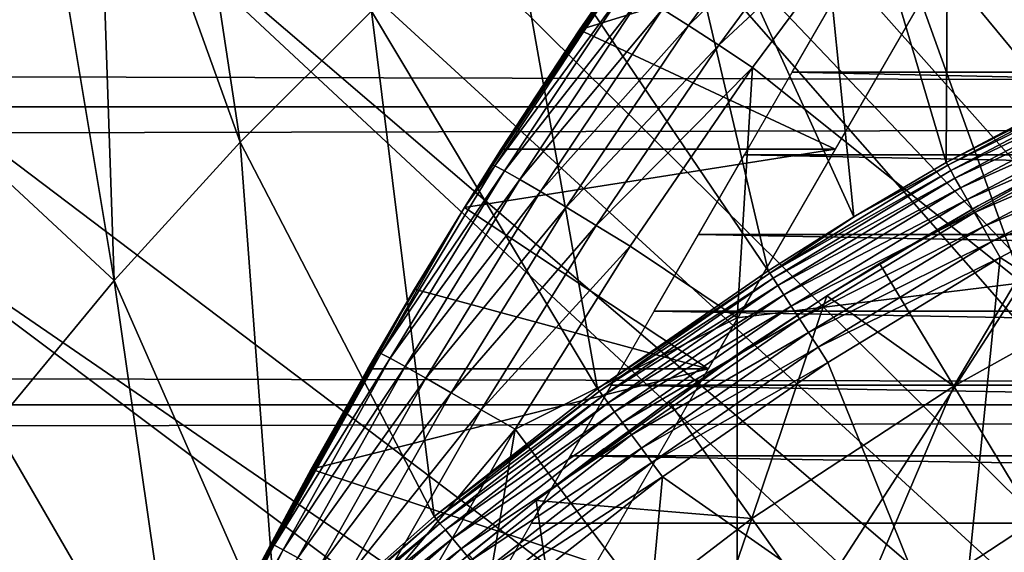
# Model space of a CAD drawing. Extents: x 0 to 658, y 0 to 833.
# Drawn here: x 567 to 571, y 106 to 109 of the extents above; entities that cross this region are included whole.
import ezdxf

# ---------------------------------------------------------------- set-up
doc = ezdxf.new("R2010")
doc.units = 0
doc.header["$MEASUREMENT"] = 0
doc.layers.get('0').update_dxf_attribs({"linetype": 'CONTINUOUS'})

msp = doc.modelspace()

# ---------------------------------------------------------------- linework, layer by layer
for points in [[(571.183899, 113.5383, 0.052415), (571.632813, 113.829102, 0.052415), (577.694824, 101.726196, 0.052415)], [(577.694824, 101.726196, 0.052415), (570.187988, 112.813103, 0.052415), (571.183899, 113.5383, 0.052415)], [(577.694824, 101.726196, 0.052415), (569.807617, 112.504898, 0.052415), (570.187988, 112.813103, 0.052415)], [(568.831604, 111.626999, 0.052415), (569.807617, 112.504898, 0.052415), (577.222717, 101.470802, 0.052415)], [(577.222717, 101.470802, 0.052415), (569.807617, 112.504898, 0.052415), (577.694824, 101.726196, 0.052415)], [(577.222717, 101.470802, 0.052415), (568.491882, 111.289398, 0.052415), (568.831604, 111.626999, 0.052415)], [(577.222717, 101.470802, 0.052415), (568.18927, 110.973701, 0.052415), (568.491882, 111.289398, 0.052415)], [(571.13739, 110.712898, 24.98118), (571.964294, 108.422096, 49.60247), (571.848877, 111.132896, 24.98118)], [(576.799072, 101.141098, 0.052415), (567.572388, 110.281898, 0.052415), (568.18927, 110.973701, 0.052415)], [(576.799072, 101.141098, 0.052415), (568.18927, 110.973701, 0.052415), (577.222717, 101.470802, 0.052415)], [(570.446411, 110.254898, 24.98118), (571.121704, 107.976097, 49.60004), (571.13739, 110.712898, 24.98118)], [(571.13739, 110.712898, 24.98118), (571.121704, 107.976097, 49.60004), (571.964294, 108.422096, 49.60247)], [(567.251282, 109.894402, 0.052415), (567.572388, 110.281898, 0.052415), (576.799072, 101.141098, 0.052415)], [(567.907471, 108.068001, 24.98118), (567.572388, 110.281898, 0.052415), (567.251282, 109.894402, 0.052415)], [(568.506409, 108.665604, 24.98118), (567.572388, 110.281898, 0.052415), (567.907471, 108.068001, 24.98118)], [(569.776917, 109.7603, 24.98118), (570.701599, 107.728798, 49.598728), (570.446411, 110.254898, 24.98118)], [(570.446411, 110.254898, 24.98118), (570.701599, 107.728798, 49.598728), (571.121704, 107.976097, 49.60004)], [(567.251282, 109.894402, 0.052415), (576.799072, 101.141098, 0.052415), (566.981812, 109.553299, 0.052415)], [(566.981812, 109.553299, 0.052415), (567.33429, 107.4384, 24.98118), (567.251282, 109.894402, 0.052415)], [(567.907471, 108.068001, 24.98118), (567.251282, 109.894402, 0.052415), (567.33429, 107.4384, 24.98118)], [(41.067299, 109.800003, 57.583191), (616.933289, 109.800003, 57.583191), (616.933289, 108.229301, 58.68298)], [(41.067299, 109.800003, 57.583191), (616.933289, 108.229301, 58.68298), (41.067299, 108.229301, 58.68298)], [(41.067299, 108.229301, 75.53595), (616.933289, 108.229301, 75.53595), (616.933289, 109.800003, 76.63575)], [(41.067299, 108.229301, 75.53595), (616.933289, 109.800003, 76.63575), (41.067299, 109.800003, 76.63575)], [(569.129883, 109.230202, 24.98118), (570.31189, 107.483597, 49.59745), (569.776917, 109.7603, 24.98118)], [(569.776917, 109.7603, 24.98118), (570.31189, 107.483597, 49.59745), (570.701599, 107.728798, 49.598728)], [(566.981812, 109.553299, 0.052415), (576.435608, 100.746201, 0.052415), (566.209106, 108.484901, 0.052415)], [(566.209106, 108.484901, 0.052415), (567.33429, 107.4384, 24.98118), (566.981812, 109.553299, 0.052415)], [(566.981812, 109.553299, 0.052415), (576.799072, 101.141098, 0.052415), (576.435608, 100.746201, 0.052415)], [(570.539001, 109.406502, 84.509689), (569.830994, 108.674202, 84.361641), (569.948792, 108.599602, 84.536697)], [(570.539001, 109.406502, 84.509689), (569.948792, 108.599602, 84.536697), (570.676819, 109.312103, 84.66217)], [(570.676819, 109.312103, 84.66217), (569.948792, 108.599602, 84.536697), (570.086304, 108.510498, 84.689087)], [(570.676819, 109.312103, 84.66217), (570.086304, 108.510498, 84.689087), (570.830688, 109.204102, 84.787849)], [(568.506409, 108.665604, 24.98118), (569.535095, 106.945999, 49.594719), (569.129883, 109.230202, 24.98118)], [(569.129883, 109.230202, 24.98118), (569.535095, 106.945999, 49.594719), (570.31189, 107.483597, 49.59745)], [(571.467529, 109.270203, 85.022873), (570.830688, 109.204102, 84.787849), (571.467529, 107.428703, 85.663719)], [(570.830688, 109.204102, 84.787849), (570.086304, 108.510498, 84.689087), (570.240723, 108.408897, 84.815407)], [(570.240723, 108.408897, 84.815407), (571.467529, 107.428703, 85.663719), (570.830688, 109.204102, 84.787849)], [(569.838379, 109.137398, 80.652542), (569.452881, 108.580803, 80.287407), (568.928711, 107.770599, 83.544853)], [(569.051819, 107.967003, 83.541138), (569.838379, 109.137398, 80.652542), (568.928711, 107.770599, 83.544853)], [(569.602417, 108.8004, 83.518303), (569.838379, 109.137398, 80.652542), (569.051819, 107.967003, 83.541138)], [(570.616516, 108.036697, 79.881721), (569.452881, 108.580803, 80.287407), (571.252014, 109.137398, 80.652542)], [(571.252014, 109.137398, 80.652542), (569.452881, 108.580803, 80.287407), (569.838379, 109.137398, 80.652542)], [(587.580322, 108.387199, 80.148888), (570.420288, 108.387199, 80.148888), (570.774109, 109, 80.566742)], [(587.580322, 108.387199, 80.148888), (570.774109, 109, 80.566742), (587.226501, 109, 80.566742)], [(569.602417, 108.8004, 83.518303), (569.051819, 107.967003, 83.541138), (569.619995, 108.796501, 83.741386)], [(569.619995, 108.796501, 83.741386), (569.051819, 107.967003, 83.541138), (569.06781, 107.961601, 83.761902)], [(569.619995, 108.796501, 83.741386), (569.06781, 107.961601, 83.761902), (569.664673, 108.773804, 83.959511)], [(569.664673, 108.773804, 83.959511), (569.06781, 107.961601, 83.761902), (569.111023, 107.938904, 83.977859)], [(569.664673, 108.773804, 83.959511), (569.111023, 107.938904, 83.977859), (569.735596, 108.732697, 84.167801)], [(569.735596, 108.732697, 84.167801), (569.111023, 107.938904, 83.977859), (569.180603, 107.8993, 84.184288)], [(569.735596, 108.732697, 84.167801), (569.180603, 107.8993, 84.184288), (569.830994, 108.674202, 84.361641)], [(567.907471, 108.068001, 24.98118), (568.791687, 106.364098, 49.5919), (568.506409, 108.665604, 24.98118)], [(568.506409, 108.665604, 24.98118), (568.791687, 106.364098, 49.5919), (569.535095, 106.945999, 49.594719)], [(569.830994, 108.674202, 84.361641), (569.180603, 107.8993, 84.184288), (569.274902, 107.843803, 84.376717)], [(569.830994, 108.674202, 84.361641), (569.274902, 107.843803, 84.376717), (569.948792, 108.599602, 84.536697)], [(569.948792, 108.599602, 84.536697), (569.274902, 107.843803, 84.376717), (569.392029, 107.773399, 84.550941)], [(569.948792, 108.599602, 84.536697), (569.392029, 107.773399, 84.550941), (570.086304, 108.510498, 84.689087)], [(569.096191, 108.036697, 79.881721), (568.928711, 107.770599, 83.544853), (569.452881, 108.580803, 80.287407)], [(570.616516, 108.036697, 79.881721), (569.096191, 108.036697, 79.881721), (569.452881, 108.580803, 80.287407)], [(570.086304, 108.510498, 84.689087), (569.392029, 107.773399, 84.550941), (569.529297, 107.689697, 84.703163)], [(570.086304, 108.510498, 84.689087), (569.529297, 107.689697, 84.703163), (570.240723, 108.408897, 84.815407)], [(566.209106, 108.484901, 0.052415), (576.435608, 100.746201, 0.052415), (565.884277, 107.9907, 0.052415)], [(566.209106, 108.484901, 0.052415), (566.787781, 106.778099, 24.98118), (567.33429, 107.4384, 24.98118)], [(571.121704, 107.976097, 49.60004), (571.970886, 108.408798, 49.682732), (571.964294, 108.422096, 49.60247)], [(570.240723, 108.408897, 84.815407), (569.529297, 107.689697, 84.703163), (569.683777, 107.594498, 84.83007)], [(569.683777, 107.594498, 84.83007), (570.170227, 107.268799, 85.168892), (570.240723, 108.408897, 84.815407)], [(570.240723, 108.408897, 84.815407), (570.170227, 107.268799, 85.168892), (571.467529, 107.428703, 85.663719)], [(587.796997, 108.011703, 79.861839), (570.203491, 108.011703, 79.861839), (570.420288, 108.387199, 80.148888)], [(587.796997, 108.011703, 79.861839), (570.420288, 108.387199, 80.148888), (587.580322, 108.387199, 80.148888)], [(571.121704, 107.976097, 49.60004), (571.128906, 107.963501, 49.68063), (571.970886, 108.408798, 49.682732)], [(571.983093, 108.384102, 49.75951), (571.970886, 108.408798, 49.682732), (571.128906, 107.963501, 49.68063)], [(571.983093, 108.384102, 49.75951), (571.128906, 107.963501, 49.68063), (571.142395, 107.939697, 49.757778)], [(572.00061, 108.348396, 49.83078), (571.983093, 108.384102, 49.75951), (571.142395, 107.939697, 49.757778)], [(572.00061, 108.348396, 49.83078), (571.142395, 107.939697, 49.757778), (571.161987, 107.905197, 49.82943)], [(572.02301, 108.302803, 49.894642), (572.00061, 108.348396, 49.83078), (571.161987, 107.905197, 49.82943)], [(572.02301, 108.302803, 49.894642), (571.161987, 107.905197, 49.82943), (571.187073, 107.861099, 49.89365)], [(572.049805, 108.248497, 49.949379), (572.02301, 108.302803, 49.894642), (571.187073, 107.861099, 49.89365)], [(572.049805, 108.248497, 49.949379), (571.187073, 107.861099, 49.89365), (571.217102, 107.808403, 49.948719)], [(572.080017, 108.186897, 49.993542), (572.049805, 108.248497, 49.949379), (571.217102, 107.808403, 49.948719)], [(41.067299, 108.229301, 58.68298), (616.933289, 108.229301, 58.68298), (616.933289, 106.873497, 60.038799)], [(41.067299, 108.229301, 58.68298), (616.933289, 106.873497, 60.038799), (41.067299, 106.873497, 60.038799)], [(41.067299, 106.873497, 74.18013), (616.933289, 106.873497, 74.18013), (616.933289, 108.229301, 75.53595)], [(41.067299, 106.873497, 74.18013), (616.933289, 108.229301, 75.53595), (41.067299, 108.229301, 75.53595)], [(572.080017, 108.186897, 49.993542), (571.217102, 107.808403, 49.948719), (571.250977, 107.748596, 49.99316)], [(572.113098, 108.119698, 50.025959), (572.080017, 108.186897, 49.993542), (571.250977, 107.748596, 49.99316)], [(571.989929, 108.159599, 62.241051), (571.820129, 108.074203, 61.486061), (571.267883, 107.778603, 62.548401)], [(572.113098, 108.119698, 50.025959), (571.250977, 107.748596, 49.99316), (571.288208, 107.683403, 50.02578)], [(572.14801, 108.048698, 50.045761), (572.113098, 108.119698, 50.025959), (571.288208, 107.683403, 50.02578)], [(567.33429, 107.4384, 24.98118), (568.08252, 105.738602, 49.589008), (567.907471, 108.068001, 24.98118)], [(567.907471, 108.068001, 24.98118), (568.08252, 105.738602, 49.589008), (568.791687, 106.364098, 49.5919)], [(571.156372, 106.958298, 60.488522), (570.818481, 107.516602, 61.486061), (571.820129, 108.074203, 61.486061)], [(571.267883, 107.778603, 62.548401), (571.820129, 108.074203, 61.486061), (570.818481, 107.516602, 61.486061)], [(571.156372, 106.958298, 60.488522), (571.820129, 108.074203, 61.486061), (572.116699, 107.492996, 60.488522)], [(570.038879, 107.036201, 78.984619), (568.928711, 107.770599, 79.663773), (570.616516, 108.036697, 79.881721)], [(570.616516, 108.036697, 79.881721), (568.928711, 107.770599, 79.663773), (569.096191, 108.036697, 79.881721)], [(568.928711, 107.770599, 79.663773), (568.928711, 107.770599, 83.544853), (569.096191, 108.036697, 79.881721)], [(572.14801, 108.048698, 50.045761), (571.288208, 107.683403, 50.02578), (571.327393, 107.614304, 50.045712)], [(571.327393, 107.614304, 50.045712), (572.184021, 107.9757, 50.052422), (572.14801, 108.048698, 50.045761)], [(576.142029, 100.296799, 0.052415), (565.157715, 106.7668, 0.052415), (565.884277, 107.9907, 0.052415)], [(565.884277, 107.9907, 0.052415), (576.435608, 100.746201, 0.052415), (576.142029, 100.296799, 0.052415)], [(588.006714, 107.648697, 79.559196), (569.993896, 107.648697, 79.559196), (570.203491, 108.011703, 79.861839)], [(588.006714, 107.648697, 79.559196), (570.203491, 108.011703, 79.861839), (587.796997, 108.011703, 79.861839)], [(570.701599, 107.728798, 49.598728), (571.128906, 107.963501, 49.68063), (571.121704, 107.976097, 49.60004)], [(571.327393, 107.614304, 50.045712), (571.367676, 107.543297, 50.052422), (572.184021, 107.9757, 50.052422)], [(571.367676, 107.543297, 50.052422), (572.863098, 106.583099, 50.052422), (572.184021, 107.9757, 50.052422)], [(569.06781, 107.961601, 83.761902), (568.928711, 107.770599, 83.544853), (568.548706, 107.1073, 83.771568)], [(569.06781, 107.961601, 83.761902), (568.548706, 107.1073, 83.771568), (569.111023, 107.938904, 83.977859)], [(569.111023, 107.938904, 83.977859), (568.548706, 107.1073, 83.771568), (568.590698, 107.084801, 83.985268)], [(569.111023, 107.938904, 83.977859), (568.590698, 107.084801, 83.985268), (569.180603, 107.8993, 84.184288)], [(569.051819, 107.967003, 83.541138), (568.928711, 107.770599, 83.544853), (569.06781, 107.961601, 83.761902)], [(570.701599, 107.728798, 49.598728), (570.31958, 107.471802, 49.678391), (571.128906, 107.963501, 49.68063)], [(571.142395, 107.939697, 49.757778), (571.128906, 107.963501, 49.68063), (570.31958, 107.471802, 49.678391)], [(571.142395, 107.939697, 49.757778), (570.31958, 107.471802, 49.678391), (570.334412, 107.448997, 49.755932)], [(571.161987, 107.905197, 49.82943), (571.142395, 107.939697, 49.757778), (570.334412, 107.448997, 49.755932)], [(569.180603, 107.8993, 84.184288), (568.590698, 107.084801, 83.985268), (568.659119, 107.046898, 84.189774)], [(569.180603, 107.8993, 84.184288), (568.659119, 107.046898, 84.189774), (569.274902, 107.843803, 84.376717)], [(571.161987, 107.905197, 49.82943), (570.334412, 107.448997, 49.755932), (570.355896, 107.415901, 49.82798)], [(571.187073, 107.861099, 49.89365), (571.161987, 107.905197, 49.82943), (570.355896, 107.415901, 49.82798)], [(569.274902, 107.843803, 84.376717), (568.659119, 107.046898, 84.189774), (568.752502, 106.994301, 84.380699)], [(569.274902, 107.843803, 84.376717), (568.752502, 106.994301, 84.380699), (569.392029, 107.773399, 84.550941)], [(571.187073, 107.861099, 49.89365), (570.355896, 107.415901, 49.82798), (570.383606, 107.373299, 49.89259)], [(571.217102, 107.808403, 49.948719), (571.187073, 107.861099, 49.89365), (570.383606, 107.373299, 49.89259)], [(571.217102, 107.808403, 49.948719), (570.383606, 107.373299, 49.89259), (570.416626, 107.322502, 49.948009)], [(571.250977, 107.748596, 49.99316), (571.217102, 107.808403, 49.948719), (570.416626, 107.322502, 49.948009)], [(568.928711, 107.770599, 83.544853), (568.534119, 107.113998, 83.553207), (568.548706, 107.1073, 83.771568)], [(568.702209, 107.399101, 79.335442), (568.534119, 107.113998, 83.553207), (568.928711, 107.770599, 79.663773)], [(568.928711, 107.770599, 79.663773), (568.534119, 107.113998, 83.553207), (568.928711, 107.770599, 83.544853)], [(570.038879, 107.036201, 78.984619), (568.702209, 107.399101, 79.335442), (568.928711, 107.770599, 79.663773)], [(569.392029, 107.773399, 84.550941), (568.752502, 106.994301, 84.380699), (568.868774, 106.9282, 84.554008)], [(569.392029, 107.773399, 84.550941), (568.868774, 106.9282, 84.554008), (569.529297, 107.689697, 84.703163)], [(571.250977, 107.748596, 49.99316), (570.416626, 107.322502, 49.948009), (570.454224, 107.264702, 49.992748)], [(571.288208, 107.683403, 50.02578), (571.250977, 107.748596, 49.99316), (570.454224, 107.264702, 49.992748)], [(571.267883, 107.778603, 62.548401), (570.818481, 107.516602, 61.486061), (570.578491, 107.368401, 62.911999)], [(570.31189, 107.483597, 49.59745), (570.31958, 107.471802, 49.678391), (570.701599, 107.728798, 49.598728)], [(569.529297, 107.689697, 84.703163), (568.868774, 106.9282, 84.554008), (569.005615, 106.849998, 84.705994)], [(569.529297, 107.689697, 84.703163), (569.005615, 106.849998, 84.705994), (569.683777, 107.594498, 84.83007)], [(571.288208, 107.683403, 50.02578), (570.454224, 107.264702, 49.992748), (570.495178, 107.2015, 50.0256)], [(571.327393, 107.614304, 50.045712), (571.288208, 107.683403, 50.02578), (570.495178, 107.2015, 50.0256)], [(588.208679, 107.298698, 79.241508), (569.79187, 107.298698, 79.241508), (569.993896, 107.648697, 79.559196)], [(588.208679, 107.298698, 79.241508), (569.993896, 107.648697, 79.559196), (588.006714, 107.648697, 79.559196)], [(571.327393, 107.614304, 50.045712), (570.495178, 107.2015, 50.0256), (570.538574, 107.134697, 50.04567)], [(570.538574, 107.134697, 50.04567), (571.367676, 107.543297, 50.052422), (571.327393, 107.614304, 50.045712)], [(569.683777, 107.594498, 84.83007), (569.005615, 106.849998, 84.705994), (569.160095, 106.761497, 84.83342)], [(569.683777, 107.594498, 84.83007), (569.160095, 106.761497, 84.83342), (570.170227, 107.268799, 85.168892)], [(570.538574, 107.134697, 50.04567), (570.583191, 107.066002, 50.052422), (571.367676, 107.543297, 50.052422)], [(570.583191, 107.066002, 50.052422), (571.17157, 105.606499, 50.052422), (571.367676, 107.543297, 50.052422)], [(571.367676, 107.543297, 50.052422), (571.17157, 105.606499, 50.052422), (572.863098, 106.583099, 50.052422)], [(569.535095, 106.945999, 49.594719), (570.31958, 107.471802, 49.678391), (570.31189, 107.483597, 49.59745)], [(570.578491, 107.368401, 61.486061), (570.818481, 107.516602, 61.486061), (571.156372, 106.958298, 60.488522)], [(570.578491, 107.368401, 61.486061), (570.578491, 107.368401, 62.911999), (570.818481, 107.516602, 61.486061)], [(572.116699, 107.492996, 60.488522), (571.526917, 106.346298, 59.535069), (571.156372, 106.958298, 60.488522)], [(566.787781, 106.778099, 24.98118), (567.640381, 105.308899, 49.587109), (567.33429, 107.4384, 24.98118)], [(567.33429, 107.4384, 24.98118), (567.640381, 105.308899, 49.587109), (568.08252, 105.738602, 49.589008)], [(569.535095, 106.945999, 49.594719), (569.543213, 106.934898, 49.676041), (570.31958, 107.471802, 49.678391)], [(570.334412, 107.448997, 49.755932), (570.31958, 107.471802, 49.678391), (569.543213, 106.934898, 49.676041)], [(570.334412, 107.448997, 49.755932), (569.543213, 106.934898, 49.676041), (569.559204, 106.9133, 49.75399)], [(570.355896, 107.415901, 49.82798), (570.334412, 107.448997, 49.755932), (569.559204, 106.9133, 49.75399)], [(568.489075, 107.036201, 78.984619), (567.833679, 105.826797, 83.55439), (568.702209, 107.399101, 79.335442)], [(567.833679, 105.826797, 83.55439), (568.049316, 106.241898, 83.555931), (568.702209, 107.399101, 79.335442)], [(568.702209, 107.399101, 79.335442), (568.049316, 106.241898, 83.555931), (568.534119, 107.113998, 83.553207)], [(568.489075, 107.036201, 78.984619), (568.702209, 107.399101, 79.335442), (570.038879, 107.036201, 78.984619)], [(570.355896, 107.415901, 49.82798), (569.559204, 106.9133, 49.75399), (569.58252, 106.881599, 49.826462)], [(570.383606, 107.373299, 49.89259), (570.355896, 107.415901, 49.82798), (569.58252, 106.881599, 49.826462)], [(570.170227, 107.268799, 85.168892), (570.170227, 105.422798, 85.720261), (571.467529, 107.428703, 85.663719)], [(571.467529, 107.428703, 85.663719), (570.170227, 105.422798, 85.720261), (571.467529, 105.560402, 86.221733)], [(570.383606, 107.373299, 49.89259), (569.58252, 106.881599, 49.826462), (569.61261, 106.840698, 49.891472)], [(570.416626, 107.322502, 49.948009), (570.383606, 107.373299, 49.89259), (569.61261, 106.840698, 49.891472)], [(570.237427, 106.3554, 60.488522), (569.859924, 106.887703, 61.486061), (570.578491, 107.368401, 61.486061)], [(569.859924, 106.887703, 61.486061), (570.224304, 107.138603, 63.132141), (570.578491, 107.368401, 62.911999)], [(569.859924, 106.887703, 61.486061), (570.578491, 107.368401, 62.911999), (570.578491, 107.368401, 61.486061)], [(570.237427, 106.3554, 60.488522), (570.578491, 107.368401, 61.486061), (571.156372, 106.958298, 60.488522)], [(570.416626, 107.322502, 49.948009), (569.61261, 106.840698, 49.891472), (569.648682, 106.791901, 49.947269)], [(570.454224, 107.264702, 49.992748), (570.416626, 107.322502, 49.948009), (569.648682, 106.791901, 49.947269)], [(570.170227, 107.268799, 85.168892), (569.160095, 106.761497, 84.83342), (570.170227, 105.422798, 85.720261)], [(588.402771, 106.962402, 78.90934), (569.597717, 106.962402, 78.90934), (569.79187, 107.298698, 79.241508)], [(570.454224, 107.264702, 49.992748), (569.648682, 106.791901, 49.947269), (569.689575, 106.736198, 49.992321)], [(570.495178, 107.2015, 50.0256), (570.454224, 107.264702, 49.992748), (569.689575, 106.736198, 49.992321)], [(588.402771, 106.962402, 78.90934), (569.79187, 107.298698, 79.241508), (588.208679, 107.298698, 79.241508)], [(570.495178, 107.2015, 50.0256), (569.689575, 106.736198, 49.992321), (569.734375, 106.6754, 50.025398)], [(570.538574, 107.134697, 50.04567), (570.495178, 107.2015, 50.0256), (569.734375, 106.6754, 50.025398)], [(569.255493, 106.436996, 61.486061), (569.885803, 106.906097, 63.368141), (570.224304, 107.138603, 63.132141)], [(569.255493, 106.436996, 61.486061), (570.224304, 107.138603, 63.132141), (569.859924, 106.887703, 61.486061)], [(570.538574, 107.134697, 50.04567), (569.734375, 106.6754, 50.025398), (569.781921, 106.611099, 50.04562)], [(569.781921, 106.611099, 50.04562), (570.583191, 107.066002, 50.052422), (570.538574, 107.134697, 50.04567)], [(568.534119, 107.113998, 83.553207), (568.049316, 106.241898, 83.555931), (568.548706, 107.1073, 83.771568)], [(568.548706, 107.1073, 83.771568), (568.049316, 106.241898, 83.555931), (568.062988, 106.234299, 83.771828)], [(568.548706, 107.1073, 83.771568), (568.062988, 106.234299, 83.771828), (568.590698, 107.084801, 83.985268)], [(568.590698, 107.084801, 83.985268), (568.062988, 106.234299, 83.771828), (568.103882, 106.212097, 83.983238)], [(568.590698, 107.084801, 83.985268), (568.103882, 106.212097, 83.983238), (568.659119, 107.046898, 84.189774)], [(568.489075, 107.036201, 78.984619), (568.231689, 106.5793, 78.494011), (567.833679, 105.826797, 83.55439)], [(568.659119, 107.046898, 84.189774), (568.103882, 106.212097, 83.983238), (568.171326, 106.176003, 84.185753)], [(568.659119, 107.046898, 84.189774), (568.171326, 106.176003, 84.185753), (568.752502, 106.994301, 84.380699)], [(568.489075, 107.036201, 78.984619), (570.038879, 107.036201, 78.984619), (568.231689, 106.5793, 78.494011)], [(568.231689, 106.5793, 78.494011), (570.038879, 107.036201, 78.984619), (569.527405, 106.150299, 77.974152)], [(569.781921, 106.611099, 50.04562), (569.830627, 106.544899, 50.052422), (570.583191, 107.066002, 50.052422)], [(569.830627, 106.544899, 50.052422), (571.17157, 105.606499, 50.052422), (570.583191, 107.066002, 50.052422)], [(568.752502, 106.994301, 84.380699), (568.171326, 106.176003, 84.185753), (568.263794, 106.126503, 84.37513)], [(568.752502, 106.994301, 84.380699), (568.263794, 106.126503, 84.37513), (568.868774, 106.9282, 84.554008)], [(568.791687, 106.364098, 49.5919), (569.543213, 106.934898, 49.676041), (569.535095, 106.945999, 49.594719)], [(588.588684, 106.640503, 78.563278), (569.411926, 106.640503, 78.563278), (569.597717, 106.962402, 78.90934)], [(588.588684, 106.640503, 78.563278), (569.597717, 106.962402, 78.90934), (588.402771, 106.962402, 78.90934)], [(571.156372, 106.958298, 60.488522), (570.651306, 105.771896, 59.535069), (570.237427, 106.3554, 60.488522)], [(571.156372, 106.958298, 60.488522), (571.526917, 106.346298, 59.535069), (570.651306, 105.771896, 59.535069)], [(568.868774, 106.9282, 84.554008), (568.263794, 106.126503, 84.37513), (568.379272, 106.064903, 84.547462)], [(568.868774, 106.9282, 84.554008), (568.379272, 106.064903, 84.547462), (569.005615, 106.849998, 84.705994)], [(568.791687, 106.364098, 49.5919), (568.800171, 106.353798, 49.673592), (569.543213, 106.934898, 49.676041)], [(569.559204, 106.9133, 49.75399), (569.543213, 106.934898, 49.676041), (568.800171, 106.353798, 49.673592)], [(569.559204, 106.9133, 49.75399), (568.800171, 106.353798, 49.673592), (568.817322, 106.333397, 49.751968)], [(569.58252, 106.881599, 49.826462), (569.559204, 106.9133, 49.75399), (568.817322, 106.333397, 49.751968)], [(569.562927, 106.671898, 63.620659), (569.885803, 106.906097, 63.368141), (569.255493, 106.436996, 61.486061)], [(41.067299, 106.873497, 60.038799), (616.933289, 106.873497, 60.038799), (616.933289, 105.773697, 61.60947)], [(41.067299, 106.873497, 60.038799), (616.933289, 105.773697, 61.60947), (41.067299, 105.773697, 61.60947)], [(41.067299, 105.773697, 72.609467), (616.933289, 105.773697, 72.609467), (616.933289, 106.873497, 74.18013)], [(41.067299, 105.773697, 72.609467), (616.933289, 106.873497, 74.18013), (41.067299, 106.873497, 74.18013)], [(569.58252, 106.881599, 49.826462), (568.817322, 106.333397, 49.751968), (568.842285, 106.3032, 49.824879)], [(569.61261, 106.840698, 49.891472), (569.58252, 106.881599, 49.826462), (568.842285, 106.3032, 49.824879)], [(569.255493, 106.436996, 61.486061), (569.859924, 106.887703, 61.486061), (570.237427, 106.3554, 60.488522)], [(569.005615, 106.849998, 84.705994), (568.379272, 106.064903, 84.547462), (568.515625, 105.992203, 84.699142)], [(569.005615, 106.849998, 84.705994), (568.515625, 105.992203, 84.699142), (569.160095, 106.761497, 84.83342)], [(569.61261, 106.840698, 49.891472), (568.842285, 106.3032, 49.824879), (568.874695, 106.264198, 49.89032)], [(569.648682, 106.791901, 49.947269), (569.61261, 106.840698, 49.891472), (568.874695, 106.264198, 49.89032)], [(576.142029, 100.296799, 0.052415), (564.462891, 105.404198, 0.052415), (565.157715, 106.7668, 0.052415)], [(566.268982, 106.088303, 24.98118), (566.98877, 104.610703, 49.584171), (566.787781, 106.778099, 24.98118)], [(566.787781, 106.778099, 24.98118), (566.98877, 104.610703, 49.584171), (567.640381, 105.308899, 49.587109)], [(569.160095, 106.761497, 84.83342), (568.515625, 105.992203, 84.699142), (568.6698, 105.910103, 84.827019)], [(568.90863, 105.263603, 85.140358), (569.160095, 106.761497, 84.83342), (568.6698, 105.910103, 84.827019)], [(569.648682, 106.791901, 49.947269), (568.874695, 106.264198, 49.89032), (568.913574, 106.217499, 49.946491)], [(570.170227, 105.422798, 85.720261), (569.160095, 106.761497, 84.83342), (568.90863, 105.263603, 85.140358)], [(569.689575, 106.736198, 49.992321), (569.648682, 106.791901, 49.947269), (568.913574, 106.217499, 49.946491)], [(569.689575, 106.736198, 49.992321), (568.913574, 106.217499, 49.946491), (568.957886, 106.1642, 49.991859)], [(569.734375, 106.6754, 50.025398), (569.689575, 106.736198, 49.992321), (568.957886, 106.1642, 49.991859)], [(569.734375, 106.6754, 50.025398), (568.957886, 106.1642, 49.991859), (569.006287, 106.106003, 50.025188)], [(569.781921, 106.611099, 50.04562), (569.734375, 106.6754, 50.025398), (569.006287, 106.106003, 50.025188)], [(569.255493, 106.436996, 61.486061), (569.255493, 106.436996, 63.8904), (569.562927, 106.671898, 63.620659)], [(588.765991, 106.333504, 78.203941), (569.234619, 106.333504, 78.203941), (569.411926, 106.640503, 78.563278)], [(588.765991, 106.333504, 78.203941), (569.411926, 106.640503, 78.563278), (588.588684, 106.640503, 78.563278)], [(569.781921, 106.611099, 50.04562), (569.006287, 106.106003, 50.025188), (569.057617, 106.044296, 50.045559)], [(569.057617, 106.044296, 50.045559), (569.830627, 106.544899, 50.052422), (569.781921, 106.611099, 50.04562)], [(572.863098, 106.583099, 5.052418), (572.863098, 106.583099, 50.052422), (571.17157, 105.606499, 5.052418)], [(571.17157, 105.606499, 5.052418), (572.863098, 106.583099, 50.052422), (571.17157, 105.606499, 50.052422)], [(568.000977, 106.150299, 77.974152), (567.833679, 105.826797, 83.55439), (568.231689, 106.5793, 78.494011)], [(568.231689, 106.5793, 78.494011), (569.527405, 106.150299, 77.974152), (568.000977, 106.150299, 77.974152)], [(569.057617, 106.044296, 50.045559), (569.110413, 105.980904, 50.052422), (569.830627, 106.544899, 50.052422)], [(569.110413, 105.980904, 50.052422), (569.632507, 104.403999, 50.052422), (569.830627, 106.544899, 50.052422)], [(569.830627, 106.544899, 50.052422), (569.632507, 104.403999, 50.052422), (571.17157, 105.606499, 50.052422)], [(568.949402, 106.191002, 61.486061), (568.91748, 106.164597, 64.226486), (569.255493, 106.436996, 61.486061)], [(569.255493, 106.436996, 61.486061), (568.91748, 106.164597, 64.226486), (569.255493, 106.436996, 63.8904)], [(569.364502, 105.6875, 60.488522), (568.949402, 106.191002, 61.486061), (569.255493, 106.436996, 61.486061)], [(569.364502, 105.6875, 60.488522), (569.255493, 106.436996, 61.486061), (570.237427, 106.3554, 60.488522)], [(568.08252, 105.738602, 49.589008), (568.800171, 106.353798, 49.673592), (568.791687, 106.364098, 49.5919)], [(568.08252, 105.738602, 49.589008), (568.09137, 105.729202, 49.671089), (568.800171, 106.353798, 49.673592)], [(568.817322, 106.333397, 49.751968), (568.800171, 106.353798, 49.673592), (568.09137, 105.729202, 49.671089)], [(568.817322, 106.333397, 49.751968), (568.09137, 105.729202, 49.671089), (568.109375, 105.7099, 49.749901)], [(568.842285, 106.3032, 49.824879), (568.817322, 106.333397, 49.751968), (568.109375, 105.7099, 49.749901)], [(588.934387, 106.041801, 77.83197), (569.066223, 106.041801, 77.83197), (588.765991, 106.333504, 78.203941)], [(569.066223, 106.041801, 77.83197), (569.234619, 106.333504, 78.203941), (588.765991, 106.333504, 78.203941)], [(570.237427, 106.3554, 60.488522), (569.81958, 105.135498, 59.535069), (569.364502, 105.6875, 60.488522)], [(570.237427, 106.3554, 60.488522), (570.651306, 105.771896, 59.535069), (569.81958, 105.135498, 59.535069)], [(571.526917, 106.346298, 59.535069), (571.099792, 105.139397, 58.629669), (570.651306, 105.771896, 59.535069)], [(571.526917, 106.346298, 59.535069), (571.928406, 105.682999, 58.629669), (571.099792, 105.139397, 58.629669)], [(568.842285, 106.3032, 49.824879), (568.109375, 105.7099, 49.749901), (568.136108, 105.681396, 49.82325)], [(568.874695, 106.264198, 49.89032), (568.842285, 106.3032, 49.824879), (568.136108, 105.681396, 49.82325)], [(568.062988, 106.234299, 83.771828), (567.833679, 105.826797, 83.55439), (567.610901, 105.342903, 83.764153)], [(568.062988, 106.234299, 83.771828), (567.610901, 105.342903, 83.764153), (568.103882, 106.212097, 83.983238)], [(568.049316, 106.241898, 83.555931), (567.833679, 105.826797, 83.55439), (568.062988, 106.234299, 83.771828)], [(568.874695, 106.264198, 49.89032), (568.136108, 105.681396, 49.82325), (568.170715, 105.644402, 49.88913)], [(568.913574, 106.217499, 49.946491), (568.874695, 106.264198, 49.89032), (568.170715, 105.644402, 49.88913)], [(568.103882, 106.212097, 83.983238), (567.610901, 105.342903, 83.764153), (567.651001, 105.321404, 83.973244)], [(568.103882, 106.212097, 83.983238), (567.651001, 105.321404, 83.973244), (568.171326, 106.176003, 84.185753)], [(568.913574, 106.217499, 49.946491), (568.170715, 105.644402, 49.88913), (568.21228, 105.599899, 49.945702)], [(568.957886, 106.1642, 49.991859), (568.913574, 106.217499, 49.946491), (568.21228, 105.599899, 49.945702)]]:
    msp.add_3dface(points)

doc.saveas('drawing.dxf')
